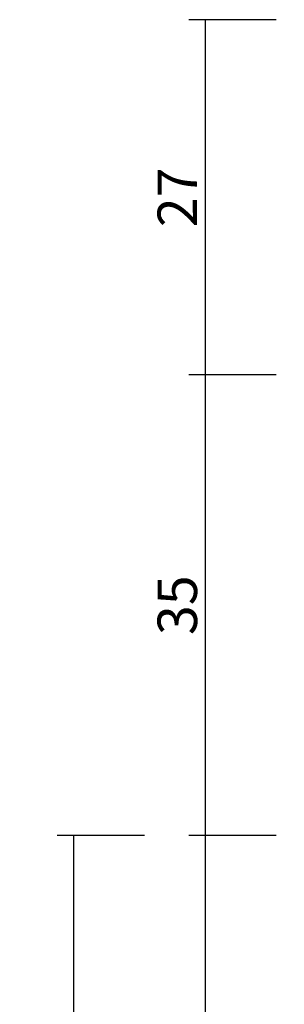
# Model space of a CAD drawing. Units: millimetres. Extents: x 0 to 7535, y -2922 to -50.
# Drawn here: x 6743 to 6763, y -595 to -520 of the extents above; entities that cross this region are included whole.
import ezdxf

# ---------------------------------------------------------------- set-up
doc = ezdxf.new("R2010")
doc.units = ezdxf.units.MM
doc.header["$PDMODE"] = 3
doc.header["$PDSIZE"] = -0.5
doc.layers.add('CrossSectionsDim', color=3, linetype='Continuous')
doc.styles.add('CrossSection', font='simplex.shx', dxfattribs={"height": 3})
doc.dimstyles.new('CrossSection', dxfattribs={"dimtxt": 3, "dimasz": 3, "dimexe": 1.25, "dimexo": 0.625, "dimtad": 1, "dimdec": 1, "dimtxsty": 'CrossSection', "dimblk": 'NONE', "dimcen": 2.5, "dimclrd": 256, "dimclre": 256, "dimadec": 0, "dimazin": 2, "dimtfac": 1, "dimtdec": 4, "dimtofl": 0, "dimtmove": 0, "dimatfit": 3, "dimfxl": 1, "dimtolj": 1, "dimtzin": 0, "dimarcsym": 0})

# ---------------------------------------------------------------- blocks, each defined once
blk = doc.blocks.new('*D371')
at = {"layer": 'CrossSectionsDim', "lineweight": -2}
for p, q in [((-264.186155, -520), (-270.811155, -520)), ((-269.561155, -520), (-269.561155, -547)), ((-264.186155, -547), (-270.811155, -547))]:
    blk.add_line(p, q, dxfattribs=at)
at = {"layer": 'Defpoints', "color": 0}
for p in [(-263.561155, -520), (-269.561155, -547), (-263.561155, -547)]:
    blk.add_point(p, dxfattribs=at)
at = {"layer": 'CrossSectionsDim', "color": 0, "insert": (-271.686155, -533.5), "char_height": 3, "attachment_point": 5, "rotation": 90, "style": 'CrossSection'}
blk.add_mtext('\\A1;27', dxfattribs=at)
blk = doc.blocks.new('_NONE')
blk = doc.blocks.new('*D372')
at = {"layer": 'CrossSectionsDim', "lineweight": -2}
for p, q in [((-264.186155, -547), (-270.811155, -547)), ((-269.561155, -547), (-269.561155, -582)), ((-264.186155, -582), (-270.811155, -582))]:
    blk.add_line(p, q, dxfattribs=at)
at = {"layer": 'Defpoints', "color": 0}
for p in [(-263.561155, -547), (-269.561155, -582), (-263.561155, -582)]:
    blk.add_point(p, dxfattribs=at)
at = {"layer": 'CrossSectionsDim', "color": 0, "insert": (-271.686155, -564.5), "char_height": 3, "attachment_point": 5, "rotation": 90, "style": 'CrossSection'}
blk.add_mtext('\\A1;35', dxfattribs=at)
blk = doc.blocks.new('*D373')
at = {"layer": 'CrossSectionsDim', "lineweight": -2}
for p, q in [((-264.186155, -582), (-270.811155, -582)), ((-269.561155, -582), (-269.561155, -660.5)), ((-264.186155, -660.5), (-270.811155, -660.5))]:
    blk.add_line(p, q, dxfattribs=at)
at = {"layer": 'Defpoints', "color": 0}
for p in [(-263.561155, -582), (-269.561155, -660.5), (-263.561155, -660.5)]:
    blk.add_point(p, dxfattribs=at)
at = {"layer": 'CrossSectionsDim', "color": 0, "insert": (-271.686155, -621.25), "char_height": 3, "attachment_point": 5, "rotation": 90, "style": 'CrossSection'}
blk.add_mtext('\\A1;79', dxfattribs=at)
blk = doc.blocks.new('*D374')
at = {"layer": 'CrossSectionsDim', "lineweight": -2}
for p, q in [((-274.186155, -582), (-280.811155, -582)), ((-279.561155, -582), (-279.561155, -2476)), ((-274.186155, -2476), (-280.811155, -2476))]:
    blk.add_line(p, q, dxfattribs=at)
at = {"layer": 'Defpoints', "color": 0}
for p in [(-273.561155, -582), (-279.561155, -2476), (-273.561155, -2476)]:
    blk.add_point(p, dxfattribs=at)
at = {"layer": 'CrossSectionsDim', "color": 0, "insert": (-281.686155, -1529), "char_height": 3, "attachment_point": 5, "rotation": 90, "style": 'CrossSection'}
blk.add_mtext('\\A1;1894', dxfattribs=at)
blk = doc.blocks.new('*D254')
at = {"layer": 'CrossSectionsDim', "lineweight": -2}
for p, q in [((6762.036155, -520), (6755.411155, -520)), ((6756.661155, -520), (6756.661155, -547)), ((6762.036155, -547), (6755.411155, -547))]:
    blk.add_line(p, q, dxfattribs=at)
at = {"layer": 'Defpoints', "color": 0}
for p in [(6762.661155, -520), (6756.661155, -547), (6762.661155, -547)]:
    blk.add_point(p, dxfattribs=at)
at = {"layer": 'CrossSectionsDim', "color": 0, "insert": (6754.536155, -533.5), "char_height": 3, "attachment_point": 5, "rotation": 90, "style": 'CrossSection'}
blk.add_mtext('\\A1;27', dxfattribs=at)
blk = doc.blocks.new('*D255')
at = {"layer": 'CrossSectionsDim', "lineweight": -2}
for p, q in [((6762.036155, -547), (6755.411155, -547)), ((6756.661155, -547), (6756.661155, -582)), ((6762.036155, -582), (6755.411155, -582))]:
    blk.add_line(p, q, dxfattribs=at)
at = {"layer": 'Defpoints', "color": 0}
for p in [(6762.661155, -547), (6756.661155, -582), (6762.661155, -582)]:
    blk.add_point(p, dxfattribs=at)
at = {"layer": 'CrossSectionsDim', "color": 0, "insert": (6754.536155, -564.5), "char_height": 3, "attachment_point": 5, "rotation": 90, "style": 'CrossSection'}
blk.add_mtext('\\A1;35', dxfattribs=at)
blk = doc.blocks.new('*D256')
at = {"layer": 'CrossSectionsDim', "lineweight": -2}
for p, q in [((6762.036155, -582), (6755.411155, -582)), ((6756.661155, -582), (6756.661155, -660.5)), ((6762.036155, -660.5), (6755.411155, -660.5))]:
    blk.add_line(p, q, dxfattribs=at)
at = {"layer": 'Defpoints', "color": 0}
for p in [(6762.661155, -582), (6756.661155, -660.5), (6762.661155, -660.5)]:
    blk.add_point(p, dxfattribs=at)
at = {"layer": 'CrossSectionsDim', "color": 0, "insert": (6754.536155, -621.25), "char_height": 3, "attachment_point": 5, "rotation": 90, "style": 'CrossSection'}
blk.add_mtext('\\A1;79', dxfattribs=at)
blk = doc.blocks.new('*D257')
at = {"layer": 'CrossSectionsDim', "lineweight": -2}
for p, q in [((6752.036155, -582), (6745.411155, -582)), ((6746.661155, -582), (6746.661155, -2476)), ((6752.036155, -2476), (6745.411155, -2476))]:
    blk.add_line(p, q, dxfattribs=at)
at = {"layer": 'Defpoints', "color": 0}
for p in [(6752.661155, -582), (6746.661155, -2476), (6752.661155, -2476)]:
    blk.add_point(p, dxfattribs=at)
at = {"layer": 'CrossSectionsDim', "color": 0, "insert": (6744.536155, -1529), "char_height": 3, "attachment_point": 5, "rotation": 90, "style": 'CrossSection'}
blk.add_mtext('\\A1;1894', dxfattribs=at)
blk = doc.blocks.new('CS_1VERT2', base_point=(0, -520))
at = {"layer": 'CrossSectionsDim'}
for base, p1, p2, text, picture, middle in [((-269.561155, -547), (-263.561155, -520), (-263.561155, -547), '27', '*D371', (-269.561155, -533.5)), ((-269.561155, -582), (-263.561155, -547), (-263.561155, -582), '35', '*D372', (-269.561155, -564.5)), ((-279.561155, -2476), (-273.561155, -582), (-273.561155, -2476), '1894', '*D374', (-279.561155, -1529)), ((-269.561155, -660.5), (-263.561155, -582), (-263.561155, -660.5), '79', '*D373', (-269.561155, -621.25))]:
    dim = blk.add_linear_dim(base=base, p1=p1, p2=p2, angle=90, text=text, dimstyle='CrossSection', override={"dimpost": '<>'}, dxfattribs=at)
    dim.commit()
    dim.dimension.update_dxf_attribs({"geometry": picture, "text_midpoint": middle, "dimtype": 160})

msp = doc.modelspace()

# ---------------------------------------------------------------- block references
msp.add_blockref('CS_1VERT2', (7026.222, -520))

# ---------------------------------------------------------------- dimensions: what is measured, and where the dimension line sits
at = {"layer": 'CrossSectionsDim'}
for base, p1, p2, text, picture, middle in [((6756.661, -547), (6762.661, -520), (6762.661, -547), '27', '*D254', (6756.661, -533.5)), ((6756.661, -582), (6762.661, -547), (6762.661, -582), '35', '*D255', (6756.661, -564.5)), ((6746.661, -2476), (6752.661, -582), (6752.661, -2476), '1894', '*D257', (6746.661, -1529)), ((6756.661, -660.5), (6762.661, -582), (6762.661, -660.5), '79', '*D256', (6756.661, -621.25))]:
    dim = msp.add_linear_dim(base=base, p1=p1, p2=p2, angle=90, text=text, dimstyle='CrossSection', override={"dimpost": '<>'}, dxfattribs=at)
    dim.commit()
    dim.dimension.update_dxf_attribs({"geometry": picture, "text_midpoint": middle, "dimtype": 160})

doc.saveas('drawing.dxf')
